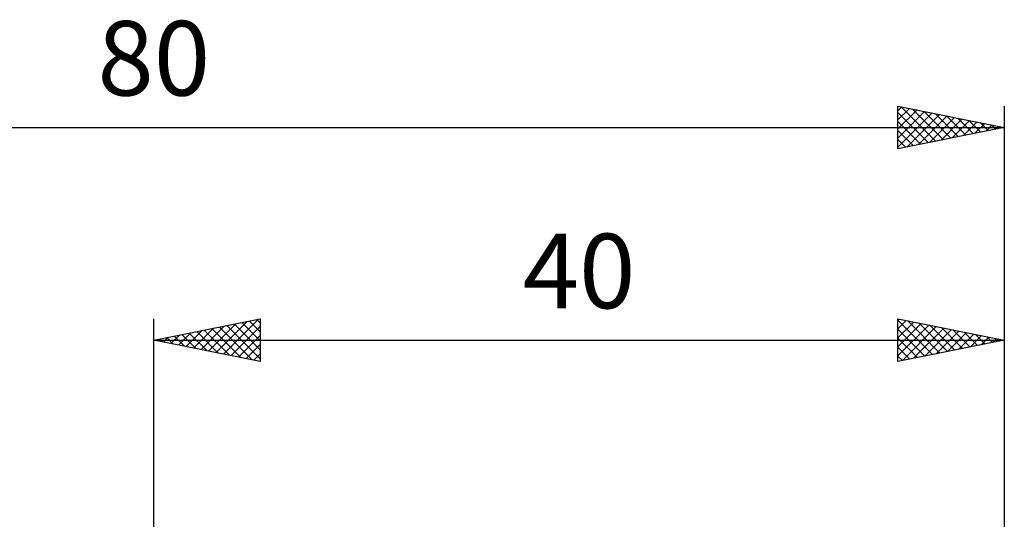
# Model space of a CAD drawing. Units: millimetres. Extents: x -17 to 114, y -32 to 41.
# Drawn here: x 34 to 80, y 18 to 41 of the extents above; entities that cross this region are included whole.
import ezdxf
from ezdxf.enums import TextEntityAlignment as Align

# ---------------------------------------------------------------- set-up
doc = ezdxf.new("R2010")
doc.units = ezdxf.units.MM
doc.header["$LTSCALE"] = 4.3
doc.layers.add('2', color=7, linetype='CONTINUOUS')
doc.layers.add('SK2', color=7, linetype='CONTINUOUS')
doc.styles.get("Standard").update_dxf_attribs({"font": 'Monospac821 BT'})

msp = doc.modelspace()

# ---------------------------------------------------------------- linework, layer by layer
at = {"layer": '2', "color": 7, "linetype": 'CONTINUOUS', "lineweight": 25}
for p, q in [((40, 0), (40, 27)), ((40, 26), (45, 27)), ((42.928, 25.414), (44.393, 26.879)), ((43.282, 25.344), (44.923, 26.985)), ((44.496, 26.899), (45, 26.396)), ((44.85, 26.97), (45, 26.82)), ((45, 27), (45, 25)), ((75, 25), (75, 27)), ((75, 27), (80, 26)), ((75, 26.957), (75.036, 26.993)), ((75, 26.943), (76.619, 25.324)), ((75, 26.533), (75.389, 26.922)), ((75.459, 26.908), (76.972, 25.394)), ((80, 27), (80, 4)), ((41.514, 25.697), (42.271, 26.454)), ((41.868, 25.626), (42.802, 26.56)), ((42.021, 26.404), (43.032, 25.394)), ((42.221, 25.556), (43.332, 26.666)), ((42.375, 26.475), (43.562, 25.288)), ((42.575, 25.485), (43.862, 26.772)), ((42.729, 26.546), (44.093, 25.181)), ((43.082, 26.616), (44.623, 25.075)), ((43.436, 26.687), (45, 25.123)), ((43.635, 25.273), (45, 26.637)), ((43.789, 26.758), (45, 25.547)), ((44.143, 26.829), (45, 25.971)), ((75, 26.109), (75.743, 26.851)), ((75, 25.684), (76.096, 26.781)), ((75, 25.26), (76.45, 26.71)), ((75, 26.518), (76.265, 25.253)), ((75.205, 25.041), (76.803, 26.639)), ((75.736, 25.147), (77.157, 26.569)), ((75.989, 26.802), (77.326, 25.465)), ((76.266, 25.253), (77.511, 26.498)), ((76.519, 26.696), (77.679, 25.536)), ((76.796, 25.359), (77.864, 26.427)), ((77.05, 26.59), (78.033, 25.607)), ((77.58, 26.484), (78.387, 25.677)), ((40, 26), (80, 26)), ((45, 25), (40, 26)), ((40.1, 25.98), (40.15, 26.03)), ((40.254, 26.051), (40.38, 25.924)), ((40.453, 25.909), (40.68, 26.136)), ((40.607, 26.121), (40.911, 25.818)), ((40.807, 25.839), (41.211, 26.242)), ((40.961, 26.192), (41.441, 25.712)), ((41.161, 25.768), (41.741, 26.348)), ((41.314, 26.263), (41.971, 25.606)), ((41.668, 26.334), (42.502, 25.5)), ((43.989, 25.202), (45, 26.213)), ((75, 26.094), (75.912, 25.182)), ((80, 26), (75, 25)), ((77.327, 25.465), (78.218, 26.356)), ((77.857, 25.571), (78.571, 26.286)), ((78.11, 26.378), (78.74, 25.748)), ((78.387, 25.677), (78.925, 26.215)), ((78.641, 26.272), (79.094, 25.819)), ((78.917, 25.783), (79.278, 26.144)), ((79.171, 26.166), (79.447, 25.889)), ((79.448, 25.89), (79.632, 26.074)), ((79.701, 26.06), (79.801, 25.96)), ((79.978, 25.996), (79.985, 26.003)), ((44.343, 25.131), (45, 25.789)), ((75, 25.67), (75.558, 25.112)), ((44.696, 25.061), (45, 25.365)), ((75, 25.245), (75.205, 25.041))]:
    msp.add_line(p, q, dxfattribs=at)
at = {"layer": 'SK2', "color": 7, "linetype": 'CONTINUOUS', "lineweight": 25}
for p, q in [((75, 35), (75, 37)), ((75, 37), (80, 36)), ((75, 36.775), (75.188, 36.962)), ((75, 36.351), (75.541, 36.892)), ((75, 35.926), (75.895, 36.821)), ((75, 35.502), (76.248, 36.75)), ((75, 36.701), (76.417, 35.283)), ((75, 35.078), (76.602, 36.68)), ((75.156, 36.969), (76.771, 35.354)), ((75.433, 35.087), (76.955, 36.609)), ((75.686, 36.863), (77.124, 35.425)), ((76.217, 36.757), (77.478, 35.496)), ((76.747, 36.651), (77.831, 35.566)), ((80, 37), (80, 4)), ((75, 36.276), (76.064, 35.213)), ((75.963, 35.193), (77.309, 36.538)), ((76.494, 35.299), (77.663, 36.467)), ((77.024, 35.405), (78.016, 36.397)), ((77.277, 36.545), (78.185, 35.637)), ((77.554, 35.511), (78.37, 36.326)), ((77.808, 36.438), (78.539, 35.708)), ((78.085, 35.617), (78.723, 36.255)), ((78.338, 36.332), (78.892, 35.778)), ((78.615, 35.723), (79.077, 36.185)), ((78.868, 36.226), (79.246, 35.849)), ((0, 36), (80, 36)), ((80, 36), (75, 35)), ((75, 35.852), (75.71, 35.142)), ((79.145, 35.829), (79.43, 36.114)), ((79.399, 36.12), (79.599, 35.92)), ((79.676, 35.935), (79.784, 36.043)), ((79.929, 36.014), (79.953, 35.991)), ((75, 35.428), (75.357, 35.071)), ((75, 35.004), (75.003, 35.001))]:
    msp.add_line(p, q, dxfattribs=at)

# ---------------------------------------------------------------- texts
at = {"layer": '2', "color": 7, "linetype": 'CONTINUOUS', "lineweight": 25}
msp.add_text('40', height=3.5, dxfattribs=at).set_placement((60, 27.5), align=Align.CENTER)
at = {"layer": 'SK2', "color": 7, "linetype": 'CONTINUOUS', "lineweight": 25}
msp.add_text('80', height=3.5, dxfattribs=at).set_placement((40, 37.5), align=Align.CENTER)

doc.saveas('drawing.dxf')
